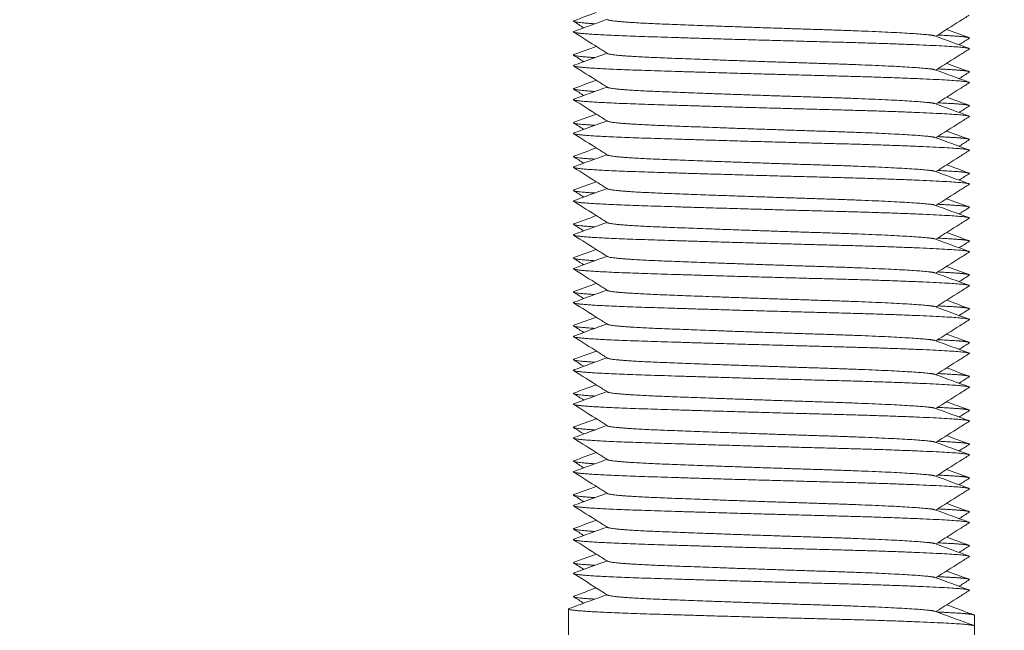
# Model space of a CAD drawing. Units: millimetres. Extents: x -490 to 2568, y -2147 to 1061.
# Drawn here: x 1384 to 1413, y -974 to -956 of the extents above; entities that cross this region are included whole.
import ezdxf

# ---------------------------------------------------------------- set-up
doc = ezdxf.new("R2010")
doc.units = ezdxf.units.MM
doc.styles.get("Standard").update_dxf_attribs({"font": 'arial.ttf'})
doc.dimstyles.new('ISO-25', dxfattribs={"dimtxt": 2.5, "dimasz": 2.5, "dimexe": 1.25, "dimexo": 0.625, "dimtad": 1, "dimtxsty": 'Standard', "dimcen": 2.5, "dimadec": 0, "dimazin": 0, "dimtfac": 1, "dimtmove": 0, "dimatfit": 3, "dimfxl": 1, "dimarcsym": 0})

# ---------------------------------------------------------------- blocks, each defined once
blk = doc.blocks.new('A$C1FDD362B')
at = {"color": 0, "linetype": 'Continuous', "lineweight": 0, "extrusion": (2.22045e-16, 1, 2.22045e-16)}
for p, q in [((377.923, -998.44), (377.923, -999.2)), ((389.923, -998.625), (389.923, -998.94)), ((389.923, -998.94), (389.923, -999.2))]:
    blk.add_line(p, q, dxfattribs=at)
at = {"color": 0, "linetype": 'Continuous', "lineweight": 0}
for points in [[(378.083, -981.06), (378.304, -980.98), (378.524, -980.899), (378.744, -980.819)], [(378.374, -981.27), (378.274, -981.207), (378.173, -981.143), (378.072, -981.08)], [(378.082, -981.377), (378.409, -981.257), (378.735, -981.138), (379.062, -981.019)], [(389.101, -981.319), (389.321, -981.399), (389.542, -981.48), (389.762, -981.56)], [(388.754, -981.508), (389.091, -981.631), (389.427, -981.754), (389.764, -981.877)], [(378.082, -982.377), (378.409, -982.257), (378.735, -982.138), (379.062, -982.019)], [(378.083, -982.06), (378.304, -981.98), (378.524, -981.899), (378.744, -981.819)], [(378.374, -982.27), (378.274, -982.207), (378.173, -982.143), (378.072, -982.08)], [(388.754, -982.508), (389.091, -982.631), (389.427, -982.754), (389.764, -982.877)], [(389.101, -982.319), (389.321, -982.399), (389.542, -982.48), (389.762, -982.56)], [(378.083, -983.06), (378.304, -982.98), (378.524, -982.899), (378.744, -982.819)], [(378.374, -983.27), (378.274, -983.207), (378.173, -983.143), (378.072, -983.08)], [(378.082, -983.377), (378.409, -983.257), (378.735, -983.138), (379.062, -983.019)], [(389.101, -983.319), (389.321, -983.399), (389.542, -983.48), (389.762, -983.56)], [(388.754, -983.508), (389.091, -983.631), (389.427, -983.754), (389.764, -983.877)], [(378.082, -984.377), (378.409, -984.257), (378.735, -984.138), (379.062, -984.019)], [(378.083, -984.06), (378.304, -983.98), (378.524, -983.899), (378.744, -983.819)], [(378.374, -984.27), (378.274, -984.207), (378.173, -984.143), (378.072, -984.08)], [(389.101, -984.319), (389.321, -984.399), (389.542, -984.48), (389.762, -984.56)], [(388.754, -984.508), (389.091, -984.631), (389.427, -984.754), (389.764, -984.877)], [(378.083, -985.06), (378.304, -984.98), (378.524, -984.899), (378.744, -984.819)], [(378.374, -985.27), (378.274, -985.207), (378.173, -985.143), (378.072, -985.08)], [(378.082, -985.377), (378.409, -985.257), (378.735, -985.138), (379.062, -985.019)], [(388.754, -985.508), (389.091, -985.631), (389.427, -985.754), (389.764, -985.877)], [(389.101, -985.319), (389.321, -985.399), (389.542, -985.48), (389.762, -985.56)], [(378.374, -986.27), (378.274, -986.207), (378.173, -986.143), (378.072, -986.08)], [(378.082, -986.377), (378.409, -986.257), (378.735, -986.138), (379.062, -986.019)], [(378.083, -986.06), (378.304, -985.98), (378.524, -985.899), (378.744, -985.819)], [(389.101, -986.319), (389.321, -986.399), (389.542, -986.48), (389.762, -986.56)], [(388.754, -986.508), (389.091, -986.631), (389.427, -986.754), (389.764, -986.877)], [(378.083, -987.06), (378.304, -986.98), (378.524, -986.899), (378.744, -986.819)], [(378.374, -987.27), (378.274, -987.207), (378.173, -987.143), (378.072, -987.08)], [(378.082, -987.377), (378.409, -987.257), (378.735, -987.138), (379.062, -987.019)], [(388.754, -987.508), (389.091, -987.631), (389.427, -987.754), (389.764, -987.877)], [(389.101, -987.319), (389.321, -987.399), (389.542, -987.48), (389.762, -987.56)], [(378.083, -988.06), (378.304, -987.98), (378.524, -987.899), (378.744, -987.819)], [(378.374, -988.27), (378.274, -988.207), (378.173, -988.143), (378.072, -988.08)], [(378.082, -988.377), (378.409, -988.257), (378.735, -988.138), (379.062, -988.019)], [(389.101, -988.319), (389.321, -988.399), (389.542, -988.48), (389.762, -988.56)], [(388.754, -988.508), (389.091, -988.631), (389.427, -988.754), (389.764, -988.877)], [(378.083, -989.06), (378.304, -988.98), (378.524, -988.899), (378.744, -988.819)], [(378.374, -989.27), (378.274, -989.207), (378.173, -989.143), (378.072, -989.08)], [(378.082, -989.377), (378.409, -989.257), (378.735, -989.138), (379.062, -989.019)], [(388.754, -989.508), (389.091, -989.631), (389.427, -989.754), (389.764, -989.877)], [(389.101, -989.319), (389.321, -989.399), (389.542, -989.48), (389.762, -989.56)], [(378.083, -990.06), (378.304, -989.98), (378.524, -989.899), (378.744, -989.819)], [(378.374, -990.27), (378.274, -990.207), (378.173, -990.143), (378.072, -990.08)], [(378.082, -990.377), (378.409, -990.257), (378.735, -990.138), (379.062, -990.019)], [(389.101, -990.319), (389.321, -990.399), (389.542, -990.48), (389.762, -990.56)], [(388.754, -990.508), (389.091, -990.631), (389.427, -990.754), (389.764, -990.877)], [(378.082, -991.377), (378.409, -991.257), (378.735, -991.138), (379.062, -991.019)], [(378.083, -991.06), (378.304, -990.98), (378.524, -990.899), (378.744, -990.819)], [(378.374, -991.27), (378.274, -991.207), (378.173, -991.143), (378.072, -991.08)], [(389.101, -991.319), (389.321, -991.399), (389.542, -991.48), (389.762, -991.56)], [(388.754, -991.508), (389.091, -991.631), (389.427, -991.754), (389.764, -991.877)], [(378.083, -992.06), (378.304, -991.98), (378.524, -991.899), (378.744, -991.819)], [(378.374, -992.27), (378.274, -992.207), (378.173, -992.143), (378.072, -992.08)], [(378.082, -992.377), (378.409, -992.257), (378.735, -992.138), (379.062, -992.019)], [(389.101, -992.319), (389.321, -992.399), (389.542, -992.48), (389.762, -992.56)], [(388.754, -992.508), (389.091, -992.631), (389.427, -992.754), (389.764, -992.877)], [(378.374, -993.27), (378.274, -993.207), (378.173, -993.143), (378.072, -993.08)], [(378.082, -993.377), (378.409, -993.257), (378.735, -993.138), (379.062, -993.019)], [(378.083, -993.06), (378.304, -992.98), (378.524, -992.899), (378.744, -992.819)], [(389.101, -993.319), (389.321, -993.399), (389.542, -993.48), (389.762, -993.56)], [(388.754, -993.508), (389.091, -993.631), (389.427, -993.754), (389.764, -993.877)], [(378.083, -994.06), (378.304, -993.98), (378.524, -993.899), (378.744, -993.819)], [(378.374, -994.27), (378.274, -994.207), (378.173, -994.143), (378.072, -994.08)], [(378.082, -994.377), (378.409, -994.257), (378.735, -994.138), (379.062, -994.019)], [(388.754, -994.508), (389.091, -994.631), (389.427, -994.754), (389.764, -994.877)], [(389.101, -994.319), (389.321, -994.399), (389.542, -994.48), (389.762, -994.56)], [(378.083, -995.06), (378.304, -994.98), (378.524, -994.899), (378.744, -994.819)], [(378.374, -995.27), (378.274, -995.207), (378.173, -995.143), (378.072, -995.08)], [(378.082, -995.377), (378.409, -995.257), (378.735, -995.138), (379.062, -995.019)], [(389.101, -995.319), (389.321, -995.399), (389.542, -995.48), (389.762, -995.56)], [(388.754, -995.508), (389.091, -995.631), (389.427, -995.754), (389.764, -995.877)], [(378.083, -996.06), (378.304, -995.98), (378.524, -995.899), (378.744, -995.819)], [(378.374, -996.27), (378.274, -996.207), (378.173, -996.143), (378.072, -996.08)], [(378.082, -996.377), (378.409, -996.257), (378.735, -996.138), (379.062, -996.019)], [(388.754, -996.508), (389.091, -996.631), (389.427, -996.754), (389.764, -996.877)], [(389.101, -996.319), (389.321, -996.399), (389.542, -996.48), (389.762, -996.56)], [(378.083, -997.06), (378.304, -996.98), (378.524, -996.899), (378.744, -996.819)], [(378.374, -997.27), (378.274, -997.207), (378.173, -997.143), (378.072, -997.08)], [(378.082, -997.377), (378.409, -997.257), (378.735, -997.138), (379.062, -997.019)], [(379.08, -998.03), (378.744, -997.818), (378.408, -997.607), (378.072, -997.395)], [(389.101, -997.319), (389.321, -997.399), (389.542, -997.48), (389.762, -997.56)], [(388.754, -997.508), (389.091, -997.631), (389.427, -997.754), (389.764, -997.877)], [(378.082, -998.377), (378.409, -998.257), (378.735, -998.138), (379.062, -998.019)], [(378.083, -998.06), (378.304, -997.98), (378.524, -997.899), (378.744, -997.819)], [(378.374, -998.27), (378.274, -998.207), (378.173, -998.143), (378.072, -998.08)], [(389.101, -998.319), (389.321, -998.399), (389.542, -998.48), (389.762, -998.56)], [(377.938, -998.429), (377.986, -998.412), (378.034, -998.394), (378.082, -998.377)], [(388.754, -998.508), (389.091, -998.631), (389.427, -998.754), (389.764, -998.877)], [(389.762, -998.56), (389.81, -998.578), (389.859, -998.595), (389.907, -998.613)], [(389.764, -998.877), (389.812, -998.894), (389.86, -998.912), (389.908, -998.929)]]:
    blk.add_open_spline(points, degree=3, dxfattribs=at)
for points in [[(378.083, -981.06), (377.96, -981.105), (378.703, -981.15)], [(378.083, -982.06), (377.96, -982.105), (378.703, -982.15)], [(378.083, -983.06), (377.96, -983.105), (378.703, -983.15)], [(378.083, -984.06), (377.96, -984.105), (378.703, -984.15)], [(378.083, -985.06), (377.96, -985.105), (378.703, -985.15)], [(378.083, -986.06), (377.96, -986.105), (378.703, -986.15)], [(378.083, -987.06), (377.96, -987.105), (378.703, -987.15)], [(378.083, -988.06), (377.96, -988.105), (378.703, -988.15)], [(378.083, -989.06), (377.96, -989.105), (378.703, -989.15)], [(378.083, -990.06), (377.96, -990.105), (378.703, -990.15)], [(378.083, -991.06), (377.96, -991.105), (378.703, -991.15)], [(378.083, -992.06), (377.96, -992.105), (378.703, -992.15)], [(378.083, -993.06), (377.96, -993.105), (378.703, -993.15)], [(378.083, -994.06), (377.96, -994.105), (378.703, -994.15)], [(378.083, -995.06), (377.96, -995.105), (378.703, -995.15)], [(378.083, -996.06), (377.96, -996.105), (378.703, -996.15)], [(378.083, -997.06), (377.96, -997.105), (378.703, -997.15)], [(378.083, -998.06), (377.96, -998.105), (378.703, -998.15)]]:
    blk.add_rational_spline(points, [0.951764847922, 0.915466822679, 0.949429909655], degree=2, dxfattribs=at)
for points, weights, knots in [([(379.08, -981.03), (379.186, -981.097), (380.687, -981.157), (382.773, -981.24), (385.434, -981.324), (388.095, -981.407), (388.669, -981.49), (388.729, -981.499), (388.754, -981.508)], [0.949496105935, 0.899783517424, 1, 0.866025403784, 1, 0.866025403784, 1, 0.984149639796, 0.972049750588], [0.721205819, 0.721205819, 0.721205819, 0.723039216, 0.723039216, 0.725490196, 0.725490196, 0.727941176, 0.727941176, 0.728231149, 0.728231149, 0.728231149]), ([(378.082, -981.377), (377.874, -981.452), (380.016, -981.523), (382.535, -981.607), (385.748, -981.69), (388.96, -981.773), (389.654, -981.857), (389.805, -981.875), (389.773, -981.895)], [0.96924389563, 0.883747807944, 1, 0.866025403784, 1, 0.866025403784, 1, 0.967405308153, 0.950670547466], [0.720912455, 0.720912455, 0.720912455, 0.723039216, 0.723039216, 0.725490196, 0.725490196, 0.727941176, 0.727941176, 0.728537476, 0.728537476, 0.728537476]), ([(388.839, -981.484), (389.251, -981.505), (389.487, -981.523), (389.821, -981.55), (389.773, -981.58)], [0.949738146838, 0.966484964537, 1, 0.953322042242, 0.93917012751], [0.722426079, 0.722426079, 0.722426079, 0.723039216, 0.723039216, 0.723893159, 0.723893159, 0.723893159]), ([(379.08, -982.03), (379.186, -982.097), (380.687, -982.157), (382.773, -982.24), (385.434, -982.324), (388.095, -982.407), (388.669, -982.49), (388.729, -982.499), (388.754, -982.508)], [0.949496105935, 0.899783517424, 1, 0.866025403784, 1, 0.866025403784, 1, 0.984149639796, 0.972049750588], [0.735911701, 0.735911701, 0.735911701, 0.737745098, 0.737745098, 0.740196078, 0.740196078, 0.742647059, 0.742647059, 0.742937031, 0.742937031, 0.742937031]), ([(378.082, -982.377), (377.874, -982.452), (380.016, -982.523), (382.535, -982.607), (385.748, -982.69), (388.96, -982.773), (389.654, -982.857), (389.805, -982.875), (389.773, -982.895)], [0.96924389563, 0.883747807944, 1, 0.866025403784, 1, 0.866025403784, 1, 0.967405308153, 0.950670547466], [0.735618338, 0.735618338, 0.735618338, 0.737745098, 0.737745098, 0.740196078, 0.740196078, 0.742647059, 0.742647059, 0.743243358, 0.743243358, 0.743243358]), ([(388.839, -982.484), (389.251, -982.505), (389.487, -982.523), (389.821, -982.55), (389.773, -982.58)], [0.949738146838, 0.966484964537, 1, 0.953322042242, 0.93917012751], [0.737131962, 0.737131962, 0.737131962, 0.737745098, 0.737745098, 0.738599042, 0.738599042, 0.738599042]), ([(379.08, -983.03), (379.186, -983.097), (380.687, -983.157), (382.773, -983.24), (385.434, -983.324), (388.095, -983.407), (388.669, -983.49), (388.729, -983.499), (388.754, -983.508)], [0.949496105935, 0.899783517424, 1, 0.866025403784, 1, 0.866025403784, 1, 0.984149639796, 0.972049750588], [0.750617583, 0.750617583, 0.750617583, 0.75245098, 0.75245098, 0.754901961, 0.754901961, 0.757352941, 0.757352941, 0.757642913, 0.757642913, 0.757642913]), ([(378.082, -983.377), (377.874, -983.452), (380.016, -983.523), (382.535, -983.607), (385.748, -983.69), (388.96, -983.773), (389.654, -983.857), (389.805, -983.875), (389.773, -983.895)], [0.96924389563, 0.883747807944, 1, 0.866025403784, 1, 0.866025403784, 1, 0.967405308153, 0.950670547466], [0.75032422, 0.75032422, 0.75032422, 0.75245098, 0.75245098, 0.754901961, 0.754901961, 0.757352941, 0.757352941, 0.75794924, 0.75794924, 0.75794924]), ([(388.839, -983.484), (389.251, -983.505), (389.487, -983.523), (389.821, -983.55), (389.773, -983.58)], [0.949738146838, 0.966484964537, 1, 0.953322042242, 0.93917012751], [0.751837844, 0.751837844, 0.751837844, 0.75245098, 0.75245098, 0.753304924, 0.753304924, 0.753304924]), ([(379.08, -984.03), (379.186, -984.097), (380.687, -984.157), (382.773, -984.24), (385.434, -984.324), (388.095, -984.407), (388.669, -984.49), (388.729, -984.499), (388.754, -984.508)], [0.949496105935, 0.899783517424, 1, 0.866025403784, 1, 0.866025403784, 1, 0.984149639796, 0.972049750588], [0.765323466, 0.765323466, 0.765323466, 0.767156863, 0.767156863, 0.769607843, 0.769607843, 0.772058824, 0.772058824, 0.772348796, 0.772348796, 0.772348796]), ([(378.082, -984.377), (377.874, -984.452), (380.016, -984.523), (382.535, -984.607), (385.748, -984.69), (388.96, -984.773), (389.654, -984.857), (389.805, -984.875), (389.773, -984.895)], [0.96924389563, 0.883747807944, 1, 0.866025403784, 1, 0.866025403784, 1, 0.967405308153, 0.950670547466], [0.765030103, 0.765030103, 0.765030103, 0.767156863, 0.767156863, 0.769607843, 0.769607843, 0.772058824, 0.772058824, 0.772655123, 0.772655123, 0.772655123]), ([(388.839, -984.484), (389.251, -984.505), (389.487, -984.523), (389.821, -984.55), (389.773, -984.58)], [0.949738146838, 0.966484964537, 1, 0.953322042242, 0.93917012751], [0.766543726, 0.766543726, 0.766543726, 0.767156863, 0.767156863, 0.768010806, 0.768010806, 0.768010806]), ([(379.08, -985.03), (379.186, -985.097), (380.687, -985.157), (382.773, -985.24), (385.434, -985.324), (388.095, -985.407), (388.669, -985.49), (388.729, -985.499), (388.754, -985.508)], [0.949496105935, 0.899783517424, 1, 0.866025403784, 1, 0.866025403784, 1, 0.984149639796, 0.972049750588], [0.780029348, 0.780029348, 0.780029348, 0.781862745, 0.781862745, 0.784313725, 0.784313725, 0.786764706, 0.786764706, 0.787054678, 0.787054678, 0.787054678]), ([(378.082, -985.377), (377.874, -985.452), (380.016, -985.523), (382.535, -985.607), (385.748, -985.69), (388.96, -985.773), (389.654, -985.857), (389.805, -985.875), (389.773, -985.895)], [0.96924389563, 0.883747807944, 1, 0.866025403784, 1, 0.866025403784, 1, 0.967405308153, 0.950670547466], [0.779735985, 0.779735985, 0.779735985, 0.781862745, 0.781862745, 0.784313725, 0.784313725, 0.786764706, 0.786764706, 0.787361005, 0.787361005, 0.787361005]), ([(388.839, -985.484), (389.251, -985.505), (389.487, -985.523), (389.821, -985.55), (389.773, -985.58)], [0.949738146838, 0.966484964537, 1, 0.953322042242, 0.93917012751], [0.781249609, 0.781249609, 0.781249609, 0.781862745, 0.781862745, 0.782716689, 0.782716689, 0.782716689]), ([(379.08, -986.03), (379.186, -986.097), (380.687, -986.157), (382.773, -986.24), (385.434, -986.324), (388.095, -986.407), (388.669, -986.49), (388.729, -986.499), (388.754, -986.508)], [0.949496105935, 0.899783517424, 1, 0.866025403784, 1, 0.866025403784, 1, 0.984149639796, 0.972049750588], [0.79473523, 0.79473523, 0.79473523, 0.796568627, 0.796568627, 0.799019608, 0.799019608, 0.801470588, 0.801470588, 0.801760561, 0.801760561, 0.801760561]), ([(378.082, -986.377), (377.874, -986.452), (380.016, -986.523), (382.535, -986.607), (385.748, -986.69), (388.96, -986.773), (389.654, -986.857), (389.805, -986.875), (389.773, -986.895)], [0.96924389563, 0.883747807944, 1, 0.866025403784, 1, 0.866025403784, 1, 0.967405308153, 0.950670547466], [0.794441867, 0.794441867, 0.794441867, 0.796568627, 0.796568627, 0.799019608, 0.799019608, 0.801470588, 0.801470588, 0.802066887, 0.802066887, 0.802066887]), ([(388.839, -986.484), (389.251, -986.505), (389.487, -986.523), (389.821, -986.55), (389.773, -986.58)], [0.949738146838, 0.966484964537, 1, 0.953322042241, 0.93917012751], [0.795955491, 0.795955491, 0.795955491, 0.796568627, 0.796568627, 0.797422571, 0.797422571, 0.797422571]), ([(379.08, -987.03), (379.186, -987.097), (380.687, -987.157), (382.773, -987.24), (385.434, -987.324), (388.095, -987.407), (388.669, -987.49), (388.729, -987.499), (388.754, -987.508)], [0.949496105935, 0.899783517424, 1, 0.866025403784, 1, 0.866025403784, 1, 0.984149639796, 0.972049750588], [0.809441113, 0.809441113, 0.809441113, 0.81127451, 0.81127451, 0.81372549, 0.81372549, 0.816176471, 0.816176471, 0.816466443, 0.816466443, 0.816466443]), ([(378.082, -987.377), (377.874, -987.452), (380.016, -987.523), (382.535, -987.607), (385.748, -987.69), (388.96, -987.773), (389.654, -987.857), (389.805, -987.875), (389.773, -987.895)], [0.96924389563, 0.883747807944, 1, 0.866025403784, 1, 0.866025403784, 1, 0.967405308153, 0.950670547466], [0.80914775, 0.80914775, 0.80914775, 0.81127451, 0.81127451, 0.81372549, 0.81372549, 0.816176471, 0.816176471, 0.81677277, 0.81677277, 0.81677277]), ([(388.839, -987.484), (389.251, -987.505), (389.487, -987.523), (389.821, -987.55), (389.773, -987.58)], [0.949738146838, 0.966484964537, 1, 0.953322042242, 0.93917012751], [0.810661373, 0.810661373, 0.810661373, 0.81127451, 0.81127451, 0.812128453, 0.812128453, 0.812128453]), ([(379.08, -988.03), (379.186, -988.097), (380.687, -988.157), (382.773, -988.24), (385.434, -988.324), (388.095, -988.407), (388.669, -988.49), (388.729, -988.499), (388.754, -988.508)], [0.949496105935, 0.899783517424, 1, 0.866025403784, 1, 0.866025403784, 1, 0.984149639796, 0.972049750588], [0.824146995, 0.824146995, 0.824146995, 0.825980392, 0.825980392, 0.828431373, 0.828431373, 0.830882353, 0.830882353, 0.831172325, 0.831172325, 0.831172325]), ([(378.082, -988.377), (377.874, -988.452), (380.016, -988.523), (382.535, -988.607), (385.748, -988.69), (388.96, -988.773), (389.654, -988.857), (389.805, -988.875), (389.773, -988.895)], [0.96924389563, 0.883747807944, 1, 0.866025403784, 1, 0.866025403784, 1, 0.967405308153, 0.950670547466], [0.823853632, 0.823853632, 0.823853632, 0.825980392, 0.825980392, 0.828431373, 0.828431373, 0.830882353, 0.830882353, 0.831478652, 0.831478652, 0.831478652]), ([(388.839, -988.484), (389.251, -988.505), (389.487, -988.523), (389.821, -988.55), (389.773, -988.58)], [0.949738146838, 0.966484964537, 1, 0.953322042241, 0.93917012751], [0.825367256, 0.825367256, 0.825367256, 0.825980392, 0.825980392, 0.826834336, 0.826834336, 0.826834336]), ([(379.08, -989.03), (379.186, -989.097), (380.687, -989.157), (382.773, -989.24), (385.434, -989.324), (388.095, -989.407), (388.669, -989.49), (388.729, -989.499), (388.754, -989.508)], [0.949496105935, 0.899783517424, 1, 0.866025403784, 1, 0.866025403784, 1, 0.984149639796, 0.972049750588], [0.838852877, 0.838852877, 0.838852877, 0.840686275, 0.840686275, 0.843137255, 0.843137255, 0.845588235, 0.845588235, 0.845878208, 0.845878208, 0.845878208]), ([(378.082, -989.377), (377.874, -989.452), (380.016, -989.523), (382.535, -989.607), (385.748, -989.69), (388.96, -989.773), (389.654, -989.857), (389.805, -989.875), (389.773, -989.895)], [0.96924389563, 0.883747807944, 1, 0.866025403784, 1, 0.866025403784, 1, 0.967405308152, 0.950670547466], [0.838559514, 0.838559514, 0.838559514, 0.840686275, 0.840686275, 0.843137255, 0.843137255, 0.845588235, 0.845588235, 0.846184535, 0.846184535, 0.846184535]), ([(388.839, -989.484), (389.251, -989.505), (389.487, -989.523), (389.821, -989.55), (389.773, -989.58)], [0.949738146838, 0.966484964537, 1, 0.953322042242, 0.93917012751], [0.840073138, 0.840073138, 0.840073138, 0.840686275, 0.840686275, 0.841540218, 0.841540218, 0.841540218]), ([(379.08, -990.03), (379.186, -990.097), (380.687, -990.157), (382.773, -990.24), (385.434, -990.324), (388.095, -990.407), (388.669, -990.49), (388.729, -990.499), (388.754, -990.508)], [0.949496105935, 0.899783517424, 1, 0.866025403784, 1, 0.866025403784, 1, 0.984149639796, 0.972049750588], [0.85355876, 0.85355876, 0.85355876, 0.855392157, 0.855392157, 0.857843137, 0.857843137, 0.860294118, 0.860294118, 0.86058409, 0.86058409, 0.86058409]), ([(378.082, -990.377), (377.874, -990.452), (380.016, -990.523), (382.535, -990.607), (385.748, -990.69), (388.96, -990.773), (389.654, -990.857), (389.805, -990.875), (389.773, -990.895)], [0.96924389563, 0.883747807944, 1, 0.866025403784, 1, 0.866025403784, 1, 0.967405308153, 0.950670547466], [0.853265397, 0.853265397, 0.853265397, 0.855392157, 0.855392157, 0.857843137, 0.857843137, 0.860294118, 0.860294118, 0.860890417, 0.860890417, 0.860890417]), ([(388.839, -990.484), (389.251, -990.505), (389.487, -990.523), (389.821, -990.55), (389.773, -990.58)], [0.949738146838, 0.966484964537, 1, 0.953322042242, 0.93917012751], [0.854779021, 0.854779021, 0.854779021, 0.855392157, 0.855392157, 0.856246101, 0.856246101, 0.856246101]), ([(379.08, -991.03), (379.186, -991.097), (380.687, -991.157), (382.773, -991.24), (385.434, -991.324), (388.095, -991.407), (388.669, -991.49), (388.729, -991.499), (388.754, -991.508)], [0.949496105935, 0.899783517424, 1, 0.866025403784, 1, 0.866025403784, 1, 0.984149639796, 0.972049750588], [0.868264642, 0.868264642, 0.868264642, 0.870098039, 0.870098039, 0.87254902, 0.87254902, 0.875, 0.875, 0.875289972, 0.875289972, 0.875289972]), ([(378.082, -991.377), (377.874, -991.452), (380.016, -991.523), (382.535, -991.607), (385.748, -991.69), (388.96, -991.773), (389.654, -991.857), (389.805, -991.875), (389.773, -991.895)], [0.96924389563, 0.883747807944, 1, 0.866025403784, 1, 0.866025403784, 1, 0.967405308153, 0.950670547466], [0.867971279, 0.867971279, 0.867971279, 0.870098039, 0.870098039, 0.87254902, 0.87254902, 0.875, 0.875, 0.875596299, 0.875596299, 0.875596299]), ([(388.839, -991.484), (389.251, -991.505), (389.487, -991.523), (389.821, -991.55), (389.773, -991.58)], [0.949738146838, 0.966484964537, 1, 0.953322042242, 0.93917012751], [0.869484903, 0.869484903, 0.869484903, 0.870098039, 0.870098039, 0.870951983, 0.870951983, 0.870951983]), ([(379.08, -992.03), (379.186, -992.097), (380.687, -992.157), (382.773, -992.24), (385.434, -992.324), (388.095, -992.407), (388.669, -992.49), (388.729, -992.499), (388.754, -992.508)], [0.949496105935, 0.899783517424, 1, 0.866025403784, 1, 0.866025403784, 1, 0.984149639796, 0.972049750588], [0.882970524, 0.882970524, 0.882970524, 0.884803922, 0.884803922, 0.887254902, 0.887254902, 0.889705882, 0.889705882, 0.889995855, 0.889995855, 0.889995855]), ([(378.082, -992.377), (377.874, -992.452), (380.016, -992.523), (382.535, -992.607), (385.748, -992.69), (388.96, -992.773), (389.654, -992.857), (389.805, -992.875), (389.773, -992.895)], [0.96924389563, 0.883747807944, 1, 0.866025403784, 1, 0.866025403784, 1, 0.967405308153, 0.950670547466], [0.882677161, 0.882677161, 0.882677161, 0.884803922, 0.884803922, 0.887254902, 0.887254902, 0.889705882, 0.889705882, 0.890302182, 0.890302182, 0.890302182]), ([(388.839, -992.484), (389.251, -992.505), (389.487, -992.523), (389.821, -992.55), (389.773, -992.58)], [0.949738146838, 0.966484964537, 1, 0.953322042242, 0.93917012751], [0.884190785, 0.884190785, 0.884190785, 0.884803922, 0.884803922, 0.885657865, 0.885657865, 0.885657865]), ([(379.08, -993.03), (379.186, -993.097), (380.687, -993.157), (382.773, -993.24), (385.434, -993.324), (388.095, -993.407), (388.669, -993.49), (388.729, -993.499), (388.754, -993.508)], [0.949496105935, 0.899783517424, 1, 0.866025403784, 1, 0.866025403784, 1, 0.984149639796, 0.972049750588], [0.897676407, 0.897676407, 0.897676407, 0.899509804, 0.899509804, 0.901960784, 0.901960784, 0.904411765, 0.904411765, 0.904701737, 0.904701737, 0.904701737]), ([(378.082, -993.377), (377.874, -993.452), (380.016, -993.523), (382.535, -993.607), (385.748, -993.69), (388.96, -993.773), (389.654, -993.857), (389.805, -993.875), (389.773, -993.895)], [0.96924389563, 0.883747807944, 1, 0.866025403784, 1, 0.866025403784, 1, 0.967405308153, 0.950670547466], [0.897383044, 0.897383044, 0.897383044, 0.899509804, 0.899509804, 0.901960784, 0.901960784, 0.904411765, 0.904411765, 0.905008064, 0.905008064, 0.905008064]), ([(388.839, -993.484), (389.251, -993.505), (389.487, -993.523), (389.821, -993.55), (389.773, -993.58)], [0.949738146838, 0.966484964537, 1, 0.953322042242, 0.93917012751], [0.898896668, 0.898896668, 0.898896668, 0.899509804, 0.899509804, 0.900363748, 0.900363748, 0.900363748]), ([(379.08, -994.03), (379.186, -994.097), (380.687, -994.157), (382.773, -994.24), (385.434, -994.324), (388.095, -994.407), (388.669, -994.49), (388.729, -994.499), (388.754, -994.508)], [0.949496105935, 0.899783517424, 1, 0.866025403784, 1, 0.866025403784, 1, 0.984149639796, 0.972049750588], [0.912382289, 0.912382289, 0.912382289, 0.914215686, 0.914215686, 0.916666667, 0.916666667, 0.919117647, 0.919117647, 0.919407619, 0.919407619, 0.919407619]), ([(378.082, -994.377), (377.874, -994.452), (380.016, -994.523), (382.535, -994.607), (385.748, -994.69), (388.96, -994.773), (389.654, -994.857), (389.805, -994.875), (389.773, -994.895)], [0.96924389563, 0.883747807944, 1, 0.866025403784, 1, 0.866025403784, 1, 0.967405308153, 0.950670547466], [0.912088926, 0.912088926, 0.912088926, 0.914215686, 0.914215686, 0.916666667, 0.916666667, 0.919117647, 0.919117647, 0.919713946, 0.919713946, 0.919713946]), ([(388.839, -994.484), (389.251, -994.505), (389.487, -994.523), (389.821, -994.55), (389.773, -994.58)], [0.949738146838, 0.966484964537, 1, 0.953322042241, 0.93917012751], [0.91360255, 0.91360255, 0.91360255, 0.914215686, 0.914215686, 0.91506963, 0.91506963, 0.91506963]), ([(379.08, -995.03), (379.186, -995.097), (380.687, -995.157), (382.773, -995.24), (385.434, -995.324), (388.095, -995.407), (388.669, -995.49), (388.729, -995.499), (388.754, -995.508)], [0.949496105935, 0.899783517424, 1, 0.866025403784, 1, 0.866025403784, 1, 0.984149639796, 0.972049750588], [0.927088172, 0.927088172, 0.927088172, 0.928921569, 0.928921569, 0.931372549, 0.931372549, 0.933823529, 0.933823529, 0.934113502, 0.934113502, 0.934113502]), ([(378.082, -995.377), (377.874, -995.452), (380.016, -995.523), (382.535, -995.607), (385.748, -995.69), (388.96, -995.773), (389.654, -995.857), (389.805, -995.875), (389.773, -995.895)], [0.96924389563, 0.883747807944, 1, 0.866025403784, 1, 0.866025403784, 1, 0.967405308153, 0.950670547466], [0.926794808, 0.926794808, 0.926794808, 0.928921569, 0.928921569, 0.931372549, 0.931372549, 0.933823529, 0.933823529, 0.934419829, 0.934419829, 0.934419829]), ([(388.839, -995.484), (389.251, -995.505), (389.487, -995.523), (389.821, -995.55), (389.773, -995.58)], [0.949738146838, 0.966484964537, 1, 0.953322042242, 0.93917012751], [0.928308432, 0.928308432, 0.928308432, 0.928921569, 0.928921569, 0.929775512, 0.929775512, 0.929775512]), ([(379.08, -996.03), (379.186, -996.097), (380.687, -996.157), (382.773, -996.24), (385.434, -996.324), (388.095, -996.407), (388.669, -996.49), (388.729, -996.499), (388.754, -996.508)], [0.949496105935, 0.899783517424, 1, 0.866025403784, 1, 0.866025403784, 1, 0.984149639796, 0.972049750588], [0.941794054, 0.941794054, 0.941794054, 0.943627451, 0.943627451, 0.946078431, 0.946078431, 0.948529412, 0.948529412, 0.948819384, 0.948819384, 0.948819384]), ([(378.082, -996.377), (377.874, -996.452), (380.016, -996.523), (382.535, -996.607), (385.748, -996.69), (388.96, -996.773), (389.654, -996.857), (389.805, -996.875), (389.773, -996.895)], [0.96924389563, 0.883747807944, 1, 0.866025403784, 1, 0.866025403784, 1, 0.967405308153, 0.950670547466], [0.941500691, 0.941500691, 0.941500691, 0.943627451, 0.943627451, 0.946078431, 0.946078431, 0.948529412, 0.948529412, 0.949125711, 0.949125711, 0.949125711]), ([(388.839, -996.484), (389.251, -996.505), (389.487, -996.523), (389.821, -996.55), (389.773, -996.58)], [0.949738146838, 0.966484964537, 1, 0.953322042242, 0.93917012751], [0.943014315, 0.943014315, 0.943014315, 0.943627451, 0.943627451, 0.944481395, 0.944481395, 0.944481395]), ([(379.08, -997.03), (379.186, -997.097), (380.687, -997.157), (382.773, -997.24), (385.434, -997.324), (388.095, -997.407), (388.669, -997.49), (388.729, -997.499), (388.754, -997.508)], [0.949496105935, 0.899783517424, 1, 0.866025403784, 1, 0.866025403784, 1, 0.984149639796, 0.972049750588], [0.956499936, 0.956499936, 0.956499936, 0.958333333, 0.958333333, 0.960784314, 0.960784314, 0.963235294, 0.963235294, 0.963525266, 0.963525266, 0.963525266]), ([(378.082, -997.377), (377.874, -997.452), (380.016, -997.523), (382.535, -997.607), (385.748, -997.69), (388.96, -997.773), (389.654, -997.857), (389.805, -997.875), (389.773, -997.895)], [0.96924389563, 0.883747807944, 1, 0.866025403784, 1, 0.866025403784, 1, 0.967405308152, 0.950670547466], [0.956206573, 0.956206573, 0.956206573, 0.958333333, 0.958333333, 0.960784314, 0.960784314, 0.963235294, 0.963235294, 0.963831593, 0.963831593, 0.963831593]), ([(388.839, -997.484), (389.251, -997.505), (389.487, -997.523), (389.821, -997.55), (389.773, -997.58)], [0.949738146838, 0.966484964537, 1, 0.953322042241, 0.93917012751], [0.957720197, 0.957720197, 0.957720197, 0.958333333, 0.958333333, 0.959187277, 0.959187277, 0.959187277]), ([(379.08, -998.03), (379.186, -998.097), (380.687, -998.157), (382.773, -998.24), (385.434, -998.324), (388.095, -998.407), (388.669, -998.49), (388.729, -998.499), (388.754, -998.508)], [0.949496105935, 0.899783517424, 1, 0.866025403784, 1, 0.866025403784, 1, 0.984149639796, 0.972049750588], [0.971205819, 0.971205819, 0.971205819, 0.973039216, 0.973039216, 0.975490196, 0.975490196, 0.977941176, 0.977941176, 0.978231149, 0.978231149, 0.978231149]), ([(377.938, -998.429), (377.73, -998.505), (379.92, -998.576), (382.501, -998.659), (385.792, -998.742), (389.084, -998.826), (389.795, -998.909), (389.923, -998.924), (389.923, -998.94)], [0.968924124166, 0.883965692306, 1, 0.866025403784, 1, 0.866025403784, 1, 0.972961453091, 0.956836662067], [0.022318, 0.022318, 0.022318, 0.1666667, 0.1666667, 0.3333333, 0.3333333, 0.5, 0.5, 0.5336364, 0.5336364, 0.5336364]), ([(388.811, -998.529), (389.34, -998.554), (389.624, -998.576), (389.923, -998.599), (389.923, -998.625)], [0.944604597475, 0.960878626694, 1, 0.958941203475, 0.943048741758], [0.11799902, 0.11799902, 0.11799902, 0.16666667, 0.16666667, 0.2177445, 0.2177445, 0.2177445])]:
    blk.add_rational_spline(points, weights, degree=2, knots=knots, dxfattribs=at)
for points, knots in [([(389.773, -980.895), (389.68, -980.953), (389.588, -981.012), (389.258, -981.22), (389.021, -981.369), (388.784, -981.519)], [0, 0, 0, 0, 0.32888, 0.32888, 1.169981, 1.169981, 1.169981, 1.169981]), ([(379.08, -982.03), (378.987, -981.972), (378.894, -981.913), (378.558, -981.701), (378.315, -981.548), (378.072, -981.395)], [0, 0, 0, 0, 0.328796, 0.328796, 1.191013, 1.191013, 1.191013, 1.191013]), ([(389.773, -981.58), (389.68, -981.638), (389.587, -981.697), (389.487, -981.76), (389.479, -981.765), (389.471, -981.77)], [0, 0, 0, 0, 0.3289068, 0.3289068, 0.3568196, 0.3568196, 0.3568196, 0.3568196]), ([(389.773, -981.895), (389.68, -981.953), (389.588, -982.012), (389.258, -982.22), (389.021, -982.369), (388.784, -982.519)], [0, 0, 0, 0, 0.32888, 0.32888, 1.169981, 1.169981, 1.169981, 1.169981]), ([(379.08, -983.03), (378.987, -982.972), (378.894, -982.913), (378.558, -982.701), (378.315, -982.548), (378.072, -982.395)], [0, 0, 0, 0, 0.328796, 0.328796, 1.191013, 1.191013, 1.191013, 1.191013]), ([(389.773, -982.58), (389.68, -982.638), (389.587, -982.697), (389.487, -982.76), (389.479, -982.765), (389.471, -982.77)], [0, 0, 0, 0, 0.3289068, 0.3289068, 0.3568196, 0.3568196, 0.3568196, 0.3568196]), ([(389.773, -982.895), (389.68, -982.953), (389.588, -983.012), (389.258, -983.22), (389.021, -983.369), (388.784, -983.519)], [0, 0, 0, 0, 0.32888, 0.32888, 1.169981, 1.169981, 1.169981, 1.169981]), ([(379.08, -984.03), (378.987, -983.972), (378.894, -983.913), (378.558, -983.701), (378.315, -983.548), (378.072, -983.395)], [0, 0, 0, 0, 0.328796, 0.328796, 1.191013, 1.191013, 1.191013, 1.191013]), ([(389.773, -983.58), (389.68, -983.638), (389.587, -983.697), (389.487, -983.76), (389.479, -983.765), (389.471, -983.77)], [0, 0, 0, 0, 0.3289068, 0.3289068, 0.3568196, 0.3568196, 0.3568196, 0.3568196]), ([(389.773, -983.895), (389.68, -983.953), (389.588, -984.012), (389.258, -984.22), (389.021, -984.369), (388.784, -984.519)], [0, 0, 0, 0, 0.32888, 0.32888, 1.169981, 1.169981, 1.169981, 1.169981]), ([(379.08, -985.03), (378.987, -984.972), (378.894, -984.913), (378.558, -984.701), (378.315, -984.548), (378.072, -984.395)], [0, 0, 0, 0, 0.328796, 0.328796, 1.191013, 1.191013, 1.191013, 1.191013]), ([(389.773, -984.58), (389.68, -984.638), (389.587, -984.697), (389.487, -984.76), (389.479, -984.765), (389.471, -984.77)], [0, 0, 0, 0, 0.3289068, 0.3289068, 0.3568196, 0.3568196, 0.3568196, 0.3568196]), ([(389.773, -984.895), (389.68, -984.953), (389.588, -985.012), (389.258, -985.22), (389.021, -985.369), (388.784, -985.519)], [0, 0, 0, 0, 0.32888, 0.32888, 1.169981, 1.169981, 1.169981, 1.169981]), ([(379.08, -986.03), (378.987, -985.972), (378.894, -985.913), (378.558, -985.701), (378.315, -985.548), (378.072, -985.395)], [0, 0, 0, 0, 0.328796, 0.328796, 1.191013, 1.191013, 1.191013, 1.191013]), ([(389.773, -985.58), (389.68, -985.638), (389.587, -985.697), (389.487, -985.76), (389.479, -985.765), (389.471, -985.77)], [0, 0, 0, 0, 0.3289068, 0.3289068, 0.3568196, 0.3568196, 0.3568196, 0.3568196]), ([(389.773, -985.895), (389.68, -985.953), (389.588, -986.012), (389.258, -986.22), (389.021, -986.369), (388.784, -986.519)], [0, 0, 0, 0, 0.32888, 0.32888, 1.169981, 1.169981, 1.169981, 1.169981]), ([(379.08, -987.03), (378.987, -986.972), (378.894, -986.913), (378.558, -986.701), (378.315, -986.548), (378.072, -986.395)], [0, 0, 0, 0, 0.328796, 0.328796, 1.191013, 1.191013, 1.191013, 1.191013]), ([(389.773, -986.58), (389.68, -986.638), (389.587, -986.697), (389.487, -986.76), (389.479, -986.765), (389.471, -986.77)], [0, 0, 0, 0, 0.3289068, 0.3289068, 0.3568196, 0.3568196, 0.3568196, 0.3568196]), ([(389.773, -986.895), (389.68, -986.953), (389.588, -987.012), (389.258, -987.22), (389.021, -987.369), (388.784, -987.519)], [0, 0, 0, 0, 0.32888, 0.32888, 1.169981, 1.169981, 1.169981, 1.169981]), ([(379.08, -988.03), (378.987, -987.972), (378.894, -987.913), (378.558, -987.701), (378.315, -987.548), (378.072, -987.395)], [0, 0, 0, 0, 0.328796, 0.328796, 1.191013, 1.191013, 1.191013, 1.191013]), ([(389.773, -987.58), (389.68, -987.638), (389.587, -987.697), (389.487, -987.76), (389.479, -987.765), (389.471, -987.77)], [0, 0, 0, 0, 0.3289068, 0.3289068, 0.3568196, 0.3568196, 0.3568196, 0.3568196]), ([(389.773, -987.895), (389.68, -987.953), (389.588, -988.012), (389.258, -988.22), (389.021, -988.369), (388.784, -988.519)], [0, 0, 0, 0, 0.32888, 0.32888, 1.169981, 1.169981, 1.169981, 1.169981]), ([(379.08, -989.03), (378.987, -988.972), (378.894, -988.913), (378.558, -988.701), (378.315, -988.548), (378.072, -988.395)], [0, 0, 0, 0, 0.328796, 0.328796, 1.191013, 1.191013, 1.191013, 1.191013]), ([(389.773, -988.58), (389.68, -988.638), (389.587, -988.697), (389.487, -988.76), (389.479, -988.765), (389.471, -988.77)], [0, 0, 0, 0, 0.3289068, 0.3289068, 0.3568196, 0.3568196, 0.3568196, 0.3568196]), ([(389.773, -988.895), (389.68, -988.953), (389.588, -989.012), (389.258, -989.22), (389.021, -989.369), (388.784, -989.519)], [0, 0, 0, 0, 0.32888, 0.32888, 1.169981, 1.169981, 1.169981, 1.169981]), ([(379.08, -990.03), (378.987, -989.972), (378.894, -989.913), (378.558, -989.701), (378.315, -989.548), (378.072, -989.395)], [0, 0, 0, 0, 0.328796, 0.328796, 1.191013, 1.191013, 1.191013, 1.191013]), ([(389.773, -989.58), (389.68, -989.638), (389.587, -989.697), (389.487, -989.76), (389.479, -989.765), (389.471, -989.77)], [0, 0, 0, 0, 0.3289068, 0.3289068, 0.3568196, 0.3568196, 0.3568196, 0.3568196]), ([(389.773, -989.895), (389.68, -989.953), (389.588, -990.012), (389.258, -990.22), (389.021, -990.369), (388.784, -990.519)], [0, 0, 0, 0, 0.32888, 0.32888, 1.169981, 1.169981, 1.169981, 1.169981]), ([(379.08, -991.03), (378.987, -990.972), (378.894, -990.913), (378.558, -990.701), (378.315, -990.548), (378.072, -990.395)], [0, 0, 0, 0, 0.328796, 0.328796, 1.191013, 1.191013, 1.191013, 1.191013]), ([(389.773, -990.58), (389.68, -990.638), (389.587, -990.697), (389.487, -990.76), (389.479, -990.765), (389.471, -990.77)], [0, 0, 0, 0, 0.3289068, 0.3289068, 0.3568196, 0.3568196, 0.3568196, 0.3568196]), ([(389.773, -990.895), (389.68, -990.953), (389.588, -991.012), (389.258, -991.22), (389.021, -991.369), (388.784, -991.519)], [0, 0, 0, 0, 0.32888, 0.32888, 1.169981, 1.169981, 1.169981, 1.169981]), ([(379.08, -992.03), (378.987, -991.972), (378.894, -991.913), (378.558, -991.701), (378.315, -991.548), (378.072, -991.395)], [0, 0, 0, 0, 0.328796, 0.328796, 1.191013, 1.191013, 1.191013, 1.191013]), ([(389.773, -991.58), (389.68, -991.638), (389.587, -991.697), (389.487, -991.76), (389.479, -991.765), (389.471, -991.77)], [0, 0, 0, 0, 0.3289068, 0.3289068, 0.3568196, 0.3568196, 0.3568196, 0.3568196]), ([(389.773, -991.895), (389.68, -991.953), (389.588, -992.012), (389.258, -992.22), (389.021, -992.369), (388.784, -992.519)], [0, 0, 0, 0, 0.32888, 0.32888, 1.169981, 1.169981, 1.169981, 1.169981]), ([(379.08, -993.03), (378.987, -992.972), (378.894, -992.913), (378.558, -992.701), (378.315, -992.548), (378.072, -992.395)], [0, 0, 0, 0, 0.328796, 0.328796, 1.191013, 1.191013, 1.191013, 1.191013]), ([(389.773, -992.58), (389.68, -992.638), (389.587, -992.697), (389.487, -992.76), (389.479, -992.765), (389.471, -992.77)], [0, 0, 0, 0, 0.3289068, 0.3289068, 0.3568196, 0.3568196, 0.3568196, 0.3568196]), ([(389.773, -992.895), (389.68, -992.953), (389.588, -993.012), (389.258, -993.22), (389.021, -993.369), (388.784, -993.519)], [0, 0, 0, 0, 0.32888, 0.32888, 1.169981, 1.169981, 1.169981, 1.169981]), ([(379.08, -994.03), (378.987, -993.972), (378.894, -993.913), (378.558, -993.701), (378.315, -993.548), (378.072, -993.395)], [0, 0, 0, 0, 0.328796, 0.328796, 1.191013, 1.191013, 1.191013, 1.191013]), ([(389.773, -993.58), (389.68, -993.638), (389.587, -993.697), (389.487, -993.76), (389.479, -993.765), (389.471, -993.77)], [0, 0, 0, 0, 0.3289068, 0.3289068, 0.3568196, 0.3568196, 0.3568196, 0.3568196]), ([(389.773, -993.895), (389.68, -993.953), (389.588, -994.012), (389.258, -994.22), (389.021, -994.369), (388.784, -994.519)], [0, 0, 0, 0, 0.32888, 0.32888, 1.169981, 1.169981, 1.169981, 1.169981]), ([(379.08, -995.03), (378.987, -994.972), (378.894, -994.913), (378.558, -994.701), (378.315, -994.548), (378.072, -994.395)], [0, 0, 0, 0, 0.328796, 0.328796, 1.191013, 1.191013, 1.191013, 1.191013]), ([(389.773, -994.58), (389.68, -994.638), (389.587, -994.697), (389.487, -994.76), (389.479, -994.765), (389.471, -994.77)], [0, 0, 0, 0, 0.3289068, 0.3289068, 0.3568196, 0.3568196, 0.3568196, 0.3568196]), ([(389.773, -994.895), (389.68, -994.953), (389.588, -995.012), (389.258, -995.22), (389.021, -995.369), (388.784, -995.519)], [0, 0, 0, 0, 0.32888, 0.32888, 1.169981, 1.169981, 1.169981, 1.169981]), ([(379.08, -996.03), (378.987, -995.972), (378.894, -995.913), (378.558, -995.701), (378.315, -995.548), (378.072, -995.395)], [0, 0, 0, 0, 0.328796, 0.328796, 1.191013, 1.191013, 1.191013, 1.191013]), ([(389.773, -995.58), (389.68, -995.638), (389.587, -995.697), (389.487, -995.76), (389.479, -995.765), (389.471, -995.77)], [0, 0, 0, 0, 0.3289068, 0.3289068, 0.3568196, 0.3568196, 0.3568196, 0.3568196]), ([(389.773, -995.895), (389.68, -995.953), (389.588, -996.012), (389.258, -996.22), (389.021, -996.369), (388.784, -996.519)], [0, 0, 0, 0, 0.32888, 0.32888, 1.169981, 1.169981, 1.169981, 1.169981]), ([(379.08, -997.03), (378.987, -996.972), (378.894, -996.913), (378.558, -996.701), (378.315, -996.548), (378.072, -996.395)], [0, 0, 0, 0, 0.328796, 0.328796, 1.191013, 1.191013, 1.191013, 1.191013]), ([(389.773, -996.58), (389.68, -996.638), (389.587, -996.697), (389.487, -996.76), (389.479, -996.765), (389.471, -996.77)], [0, 0, 0, 0, 0.3289068, 0.3289068, 0.3568196, 0.3568196, 0.3568196, 0.3568196]), ([(389.773, -996.895), (389.68, -996.953), (389.588, -997.012), (389.258, -997.22), (389.021, -997.369), (388.784, -997.519)], [0, 0, 0, 0, 0.32888, 0.32888, 1.169981, 1.169981, 1.169981, 1.169981]), ([(389.773, -997.58), (389.68, -997.638), (389.587, -997.697), (389.487, -997.76), (389.479, -997.765), (389.471, -997.77)], [0, 0, 0, 0, 0.3289068, 0.3289068, 0.3568196, 0.3568196, 0.3568196, 0.3568196]), ([(389.773, -997.895), (389.68, -997.953), (389.588, -998.012), (389.258, -998.22), (389.021, -998.369), (388.784, -998.519)], [0, 0, 0, 0, 0.32888, 0.32888, 1.169981, 1.169981, 1.169981, 1.169981])]:
    blk.add_open_spline(points, degree=3, knots=knots, dxfattribs=at)
blk = doc.blocks.new('*D10')
at = {"color": 0, "lineweight": -2, "transparency": 16777216}
for p, q in [((642.409, -938.619), (642.409, -1084.896)), ((1442.409, -938.619), (1442.409, -1084.896)), ((644.909, -1083.646), (1439.909, -1083.646))]:
    blk.add_line(p, q, dxfattribs=at)
at = {"color": 0, "transparency": 16777216}
for points in [[(644.909, -1083.229), (644.909, -1084.062), (642.409, -1083.646)], [(1439.909, -1083.229), (1439.909, -1084.062), (1442.409, -1083.646)]]:
    blk.add_solid(points, dxfattribs=at)
at = {"layer": 'Defpoints', "color": 0, "transparency": 16777216}
for p in [(642.409, -937.994), (1442.409, -937.994), (1442.409, -1083.646)]:
    blk.add_point(p, dxfattribs=at)
at = {"color": 0, "transparency": 16777216, "insert": (1042.409, -1081.744), "char_height": 2.5, "attachment_point": 5}
blk.add_mtext('800', dxfattribs=at)

msp = doc.modelspace()

# ---------------------------------------------------------------- block references
msp.add_blockref('A$C1FDD362B', (1022.486, 25.206))

# ---------------------------------------------------------------- dimensions: what is measured, and where the dimension line sits
at = {"color": 8}
dim = msp.add_linear_dim(base=(1442.409, -1083.646), p1=(642.409, -937.994), p2=(1442.409, -937.994), dimstyle='ISO-25', dxfattribs=at)
dim.commit()
dim.dimension.update_dxf_attribs({"geometry": '*D10', "text_midpoint": (1042.409, -1081.744)})

doc.saveas('drawing.dxf')
